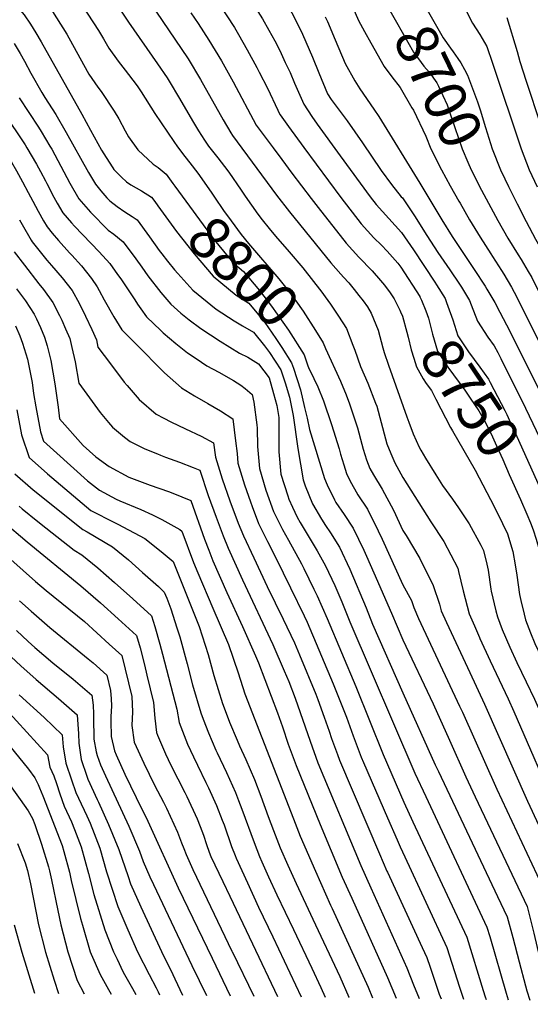
# Model space of a CAD drawing. Units: inches. Extents: x 2630125 to 2636006, y 1485747 to 1491085.
# Drawn here: x 2631537 to 2631887, y 1485827 to 1486503 of the extents above; entities that cross this region are included whole.
import ezdxf
from ezdxf.enums import TextEntityAlignment as Align

# ---------------------------------------------------------------- set-up
doc = ezdxf.new("R2010")
doc.units = ezdxf.units.IN
doc.header["$MEASUREMENT"] = 0
doc.layers.add('tile_2737_20_contour_10ft', color=20, linetype='Continuous')
doc.styles.add('Arial', font='arial.ttf')

msp = doc.modelspace()

# ---------------------------------------------------------------- linework, layer by layer
at = {"layer": 'tile_2737_20_contour_10ft'}
for p, q in [((2631832.51, 1486389.17, 8710), (2631838.43, 1486378.62, 8710)), ((2631710.63, 1485872.93, 8920), (2631730.16, 1485831.75, 8920)), ((2631696.76, 1485868.12, 8930), (2631713.91, 1485831.99, 8930)), ((2631668.9, 1485858.46, 8950), (2631681.45, 1485832.45, 8950)), ((2631655.13, 1485853.42, 8960), (2631665.02, 1485832.69, 8960)), ((2631643.37, 1485844.18, 8970), (2631648.61, 1485832.93, 8970)), ((2631631.87, 1485835.16, 8980), (2631632.82, 1485833.15, 8980))]:
    msp.add_line(p, q, dxfattribs=at)
for points, elevation in [([(2631674.03, 1486657.18), (2631679.49, 1486647.9), (2631686.74, 1486636.31), (2631716.82, 1486590.8), (2631720.58, 1486585.21), (2631733.04, 1486568.71), (2631740.06, 1486558.88), (2631743.68, 1486552.71), (2631747.66, 1486545.69), (2631760.25, 1486522.08), (2631767.15, 1486507.99), (2631769.53, 1486502.61), (2631773.68, 1486495.08), (2631777.93, 1486487.41), (2631787.17, 1486471.03), (2631792.44, 1486463.95), (2631798.15, 1486456.6), (2631806.16, 1486442.72), (2631807.15, 1486440.95), (2631815.77, 1486423.19), (2631819.12, 1486414.54), (2631826.42, 1486400.03), (2631832.51, 1486389.17)], 8710), ([(2631500.85, 1486605.2), (2631541.63, 1486562.39), (2631549.35, 1486554.14), (2631550.82, 1486552.48), (2631557.36, 1486544.83), (2631565.37, 1486535.14), (2631568.56, 1486530.49), (2631590.95, 1486495.8), (2631594.45, 1486490.18), (2631598.11, 1486483.63), (2631604.35, 1486474.77), (2631609.26, 1486468.54), (2631611.58, 1486465.48), (2631617.37, 1486457.75), (2631620.25, 1486453.55), (2631629.67, 1486438.84), (2631642.72, 1486419.51), (2631645.27, 1486415.83), (2631650.17, 1486409.19), (2631653.72, 1486404.86), (2631659.06, 1486397.73), (2631668.28, 1486384.6)], 8790), ([(2631664, 1486597.81), (2631673.54, 1486582.5), (2631680.96, 1486570.98), (2631691.94, 1486555.08), (2631708.17, 1486532.66), (2631712.49, 1486526.41), (2631716.07, 1486520.77), (2631722.6, 1486510.02), (2631723.7, 1486508.02), (2631729.85, 1486495.78), (2631730.98, 1486493.35), (2631737.84, 1486477.39), (2631742.14, 1486466.78), (2631748.29, 1486452.28), (2631750.78, 1486448.31), (2631756.24, 1486441.03), (2631761.7, 1486433.82), (2631772.24, 1486418.66), (2631785.13, 1486399.6), (2631792.17, 1486389.92), (2631798.88, 1486381.62)], 8730), ([(2631660.8, 1486566.92), (2631664, 1486561.91), (2631684.39, 1486532.15), (2631692.9, 1486520.14), (2631700.35, 1486508.87), (2631703.48, 1486503.9), (2631707.97, 1486495.93), (2631711.95, 1486488.65), (2631715.37, 1486482.14), (2631719.23, 1486473.91), (2631722.46, 1486466.86), (2631725.59, 1486459.51), (2631731.94, 1486445.1), (2631737.42, 1486436.79), (2631741.12, 1486431.47), (2631756.93, 1486409.79)], 8740), ([(2631524.09, 1486550.73), (2631538.61, 1486534.42), (2631546.84, 1486525.12), (2631555.03, 1486515.76), (2631569.19, 1486493.19), (2631570.6, 1486490.75), (2631584.38, 1486465.71), (2631590.58, 1486456.79), (2631592.82, 1486453.88), (2631601.68, 1486440.33), (2631604.78, 1486435.03), (2631609.13, 1486426.8), (2631611.49, 1486422.65), (2631617.85, 1486413.86), (2631628.49, 1486403.99), (2631632.01, 1486401.75), (2631637.31, 1486397.14), (2631642.07, 1486390.65)], 8800), ([(2631604.27, 1486547.84), (2631652.41, 1486476.28), (2631660.97, 1486462.11), (2631676.45, 1486434.33), (2631681.74, 1486425.38), (2631682.88, 1486423.55), (2631713.1, 1486382.63), (2631722.14, 1486371.26), (2631750.44, 1486336.09), (2631757.3, 1486328.44), (2631759.15, 1486326.38), (2631762.85, 1486322.5), (2631766.58, 1486317.91), (2631769.75, 1486313.81), (2631772.67, 1486309.93), (2631775.57, 1486305.82), (2631778.23, 1486301.62), (2631783.08, 1486289.8), (2631786.27, 1486277.82), (2631787.16, 1486274.49), (2631790.13, 1486265.83), (2631802.67, 1486230.4), (2631804.08, 1486226.59), (2631807.1, 1486218.71), (2631811.21, 1486209.43), (2631812.25, 1486207.46), (2631815.42, 1486202), (2631822.61, 1486190.45), (2631827.27, 1486183.24), (2631834.06, 1486173.74), (2631838.11, 1486167.79), (2631845.56, 1486156.74), (2631853.46, 1486142.11), (2631855.31, 1486138.53), (2631857.53, 1486129.18), (2631858.52, 1486124.96), (2631860.45, 1486111.93)], 8770), ([(2631803.52, 1486533.08), (2631827.54, 1486490.84), (2631832.59, 1486483.65), (2631834.5, 1486481.15), (2631837.76, 1486476.53), (2631839.74, 1486473.63), (2631842.32, 1486469.1), (2631844.34, 1486465.18), (2631851.16, 1486446.86), (2631853.1, 1486441.31), (2631856.72, 1486429.04), (2631861.29, 1486414.54), (2631866.89, 1486400.03), (2631869.91, 1486393.85)], 8690), ([(2631593.92, 1486528.44), (2631611.62, 1486501.42), (2631631.53, 1486472.87), (2631637.99, 1486463.27), (2631639.35, 1486461.05), (2631646.54, 1486449.09), (2631655.42, 1486433.8), (2631659.62, 1486426.94), (2631663.69, 1486420.55), (2631666.53, 1486416.37), (2631671.02, 1486410.65), (2631672.84, 1486408.42), (2631677.52, 1486402.38), (2631680.33, 1486398.39), (2631688.94, 1486386), (2631691.76, 1486381.86), (2631700.41, 1486369.63), (2631703.37, 1486365.67), (2631708.21, 1486359.8), (2631712.56, 1486354.56), (2631721.91, 1486343.73), (2631731.14, 1486332.7), (2631744.33, 1486315.94), (2631746.62, 1486312.85), (2631750.24, 1486307.84), (2631755.75, 1486299.5), (2631761.16, 1486291.1), (2631765.63, 1486279.48), (2631766.85, 1486276.09), (2631770.94, 1486264.85), (2631775.95, 1486253.4), (2631781.25, 1486239.78), (2631782.02, 1486237.59), (2631787.93, 1486215.31), (2631788.97, 1486211.85), (2631791.68, 1486205.07), (2631794.45, 1486198.79), (2631800.01, 1486188.67), (2631819.06, 1486158.28), (2631828.14, 1486144.62), (2631837.68, 1486126.26), (2631838.2, 1486124.05), (2631841.26, 1486110.84), (2631845.51, 1486095.01), (2631849.06, 1486086.73), (2631852.55, 1486078.79), (2631852.89, 1486078.03)], 8780), ([(2631663.17, 1486529.54), (2631674.17, 1486513.11), (2631684.3, 1486497.75), (2631687.08, 1486492.99), (2631693.11, 1486482.61), (2631699.73, 1486470.31), (2631701.32, 1486467.28), (2631707.05, 1486456.27), (2631714.17, 1486441.09), (2631714.87, 1486439.51)], 8750), ([(2631466.91, 1486519.54), (2631469.51, 1486517.23), (2631472.79, 1486513.93), (2631475.81, 1486510.79), (2631480.23, 1486506.15), (2631486.52, 1486499.01), (2631488.65, 1486496.28), (2631494.58, 1486487.6), (2631496.41, 1486484.91), (2631501.78, 1486476.07), (2631517.12, 1486451.66), (2631524.93, 1486440.2), (2631534.24, 1486426.78), (2631540.51, 1486417.27), (2631541.82, 1486415.22), (2631548.35, 1486404), (2631551.06, 1486398.99), (2631554.47, 1486392.54)], 8840), ([(2631783.27, 1486523.28), (2631787.02, 1486516.46), (2631795.51, 1486501.58), (2631807.35, 1486480.93), (2631809.3, 1486478.23), (2631812.55, 1486473.82), (2631814.45, 1486471.33), (2631818.21, 1486466.94), (2631823.3, 1486459.77), (2631824.44, 1486457.52), (2631830.37, 1486444.65), (2631831.33, 1486441.91), (2631835.61, 1486429.04), (2631840.59, 1486414.54), (2631844.49, 1486405.33), (2631846.79, 1486400.03), (2631854.02, 1486386.16)], 8700), ([(2631531.25, 1486517.01), (2631539.91, 1486506.58), (2631544.15, 1486500.12), (2631547.84, 1486494.25), (2631551.53, 1486488.09), (2631579.57, 1486438.22), (2631585.53, 1486427.23), (2631593.09, 1486413.61), (2631596.2, 1486408.44), (2631600.7, 1486401.39), (2631601.54, 1486400.25), (2631606.67, 1486395.07), (2631610.17, 1486391.77), (2631613.13, 1486389.79), (2631620.36, 1486385.74), (2631627.35, 1486381.31), (2631629.53, 1486378.23)], 8810), ([(2631841.62, 1486513.08), (2631847.73, 1486500.74), (2631852.88, 1486492.94), (2631857.7, 1486484.82), (2631861.44, 1486473.34), (2631881.24, 1486414.54), (2631886.79, 1486400.03), (2631892.21, 1486388.32)], 8680), ([(2631452.64, 1486509.72), (2631455.99, 1486506.81), (2631468.33, 1486495.49), (2631471.48, 1486492.15), (2631477.95, 1486483.76), (2631479.24, 1486482), (2631485.74, 1486472.43), (2631493.26, 1486460.8), (2631500.91, 1486449.31), (2631516.79, 1486426.98), (2631523.85, 1486416.77), (2631531.24, 1486405.32), (2631534.54, 1486399.45), (2631538.78, 1486391.85), (2631542.66, 1486384.41)], 8850), ([(2631654.35, 1486508.03), (2631659.34, 1486500.57), (2631666.78, 1486489.25), (2631675.33, 1486475.07), (2631683.43, 1486460.48), (2631699.23, 1486430.73), (2631710.82, 1486415.1), (2631716.72, 1486407.16), (2631723.69, 1486397.82), (2631736.9, 1486380.4), (2631741.74, 1486374.18), (2631760.97, 1486349.66), (2631769.8, 1486340.12), (2631778.77, 1486330.75), (2631784.67, 1486324.08), (2631787.35, 1486320.88), (2631791.29, 1486315.59), (2631793.96, 1486311.31), (2631797.83, 1486303.62)], 8760), ([(2631746.62, 1486505.28), (2631748.22, 1486501.93), (2631753.51, 1486489.36), (2631760.3, 1486473.12), (2631766.98, 1486461.12), (2631770.48, 1486455.63), (2631780.12, 1486441.81), (2631783.53, 1486436.66), (2631811.68, 1486390.81), (2631826.74, 1486365.72), (2631833.89, 1486354.29), (2631849.02, 1486331.55), (2631856.35, 1486320.2), (2631857.59, 1486318.1), (2631862.99, 1486308.91), (2631866.63, 1486302.18), (2631871.15, 1486293.48), (2631913.46, 1486209.13)], 8720), ([(2631871.3, 1486504.8), (2631878.54, 1486481.31), (2631880.29, 1486474.57), (2631884.61, 1486460.98), (2631894.39, 1486431.22)], 8670), ([(2631532.95, 1486486.94), (2631537.06, 1486480.03), (2631540.19, 1486474.73), (2631544.54, 1486466.57), (2631551.98, 1486453.11), (2631554.15, 1486449.78), (2631561.66, 1486438.12), (2631568.79, 1486425.77), (2631584.03, 1486398.31), (2631588.86, 1486390.23), (2631592.52, 1486385.66), (2631596.65, 1486380.84), (2631598.77, 1486378.67), (2631603.68, 1486374.79), (2631608.97, 1486371.18), (2631614.14, 1486368.06), (2631617.57, 1486365.78), (2631625.99, 1486354.06), (2631632.57, 1486344.72), (2631634.38, 1486342.28), (2631638.28, 1486337.35), (2631643.23, 1486331.24), (2631645.41, 1486328.83), (2631655.8, 1486317.39), (2631671.81, 1486304.43), (2631684.12, 1486296.4), (2631689.85, 1486292.88), (2631697.33, 1486288.54), (2631705.03, 1486279.15), (2631708.45, 1486274.56), (2631716.2, 1486262.54), (2631719.12, 1486253.59), (2631722.16, 1486243.96), (2631724.58, 1486231.33), (2631727.92, 1486208.59), (2631731.53, 1486187.01), (2631732.82, 1486182.89), (2631737.85, 1486170.47), (2631743.99, 1486160.07), (2631746.87, 1486155.59), (2631750.23, 1486150.52), (2631756.38, 1486140.83), (2631763.55, 1486125.55), (2631774.68, 1486099.11), (2631779.17, 1486087.8), (2631800.01, 1486040.67), (2631822.2, 1485991.26), (2631824.37, 1485986.67)], 8820), ([(2631536.34, 1486449.53), (2631549.66, 1486429.44), (2631551.59, 1486426.5), (2631557.52, 1486416.34), (2631558.77, 1486414.2), (2631571.35, 1486390.83), (2631577.48, 1486380.23), (2631585.53, 1486370.86), (2631597.61, 1486358.65), (2631601.56, 1486355.89), (2631607.98, 1486350.56), (2631616.46, 1486338.93), (2631620.64, 1486333.09), (2631624.89, 1486327.21), (2631633.81, 1486315.7), (2631640.68, 1486307.78), (2631647.5, 1486301.57), (2631653.13, 1486296.92), (2631661.15, 1486290.97), (2631674.43, 1486282.24), (2631687.73, 1486274.15), (2631693.42, 1486271.25), (2631700.88, 1486266.67), (2631708.04, 1486257.14), (2631711.16, 1486246.43), (2631713.47, 1486238.21), (2631714.69, 1486229.92), (2631714.78, 1486221.03), (2631714.82, 1486213.71), (2631714.73, 1486206.19), (2631716.18, 1486190.96), (2631720.86, 1486176.05), (2631721.66, 1486173.83), (2631724.24, 1486168.27), (2631727.47, 1486161.36), (2631729.47, 1486157.76), (2631734.18, 1486149.63), (2631740.99, 1486138.18), (2631746.89, 1486127.96), (2631753.14, 1486114.35), (2631757.95, 1486103.23), (2631763.47, 1486089.45), (2631808.13, 1485985.46), (2631815.65, 1485969.42)], 8830), ([(2631714.87, 1486439.51), (2631715.58, 1486437.91), (2631721.37, 1486429.74), (2631731.84, 1486415.3), (2631757.36, 1486380.99), (2631771.25, 1486362.93), (2631780.08, 1486353.38), (2631785.18, 1486348.31), (2631789.15, 1486344.14), (2631796.4, 1486335.99), (2631798.6, 1486333.25), (2631811.65, 1486312.92)], 8750), ([(2631756.93, 1486409.79), (2631777.51, 1486381.58), (2631781.58, 1486376.26), (2631790.26, 1486366.51), (2631799.1, 1486357.02), (2631807.21, 1486345.15), (2631822.01, 1486322.86), (2631823.13, 1486321.13), (2631828.99, 1486311.54), (2631829.96, 1486308.99), (2631830.86, 1486306.45)], 8740), ([(2631554.47, 1486392.54), (2631555.52, 1486390.57), (2631560.37, 1486381.17), (2631562.66, 1486377.13), (2631566.45, 1486370.54), (2631572.32, 1486363.71), (2631574.42, 1486361.31), (2631591.3, 1486343.67), (2631598.63, 1486335.71), (2631604.08, 1486328.22), (2631606.23, 1486325.14), (2631615.92, 1486310.76), (2631617.82, 1486307.64), (2631620.01, 1486304.44), (2631623.93, 1486299.05), (2631633.64, 1486289.71), (2631635.35, 1486288.17), (2631644.02, 1486280.72), (2631652.01, 1486274.41), (2631658.01, 1486270.37), (2631665.39, 1486265.41), (2631673.46, 1486261.07), (2631683.7, 1486255.28), (2631688.78, 1486252.03), (2631691.76, 1486249.71), (2631696.44, 1486245.6), (2631697.56, 1486240.32), (2631699.74, 1486224.9), (2631699.98, 1486222.58), (2631700.17, 1486209.94), (2631701.42, 1486194.76), (2631705.87, 1486179.91), (2631711.16, 1486165.3), (2631717.19, 1486153.01), (2631721.48, 1486145.5), (2631730.33, 1486129.33), (2631732.05, 1486126.12), (2631738.91, 1486112), (2631741.1, 1486107.28), (2631747.93, 1486091.71), (2631767.68, 1486044.97), (2631786.35, 1485998.31), (2631800.58, 1485965.56), (2631806.89, 1485952.06)], 8840), ([(2631642.07, 1486390.65), (2631643.45, 1486388.76), (2631670.44, 1486351.99), (2631683.18, 1486336.47), (2631690.58, 1486330.14), (2631701.54, 1486317.08), (2631709.8, 1486306.3), (2631721.34, 1486289.94), (2631732.07, 1486273.04), (2631734.71, 1486265.29)], 8800), ([(2631869.91, 1486393.85), (2631872.48, 1486388.6), (2631878.36, 1486376.8), (2631884.57, 1486364.64), (2631890.99, 1486352.48), (2631897.54, 1486341.1), (2631900.41, 1486336.19), (2631906.01, 1486324.89), (2631920.83, 1486292.63), (2631923.84, 1486286.43), (2631937.54, 1486259.59), (2631960.13, 1486216.65), (2631966.94, 1486203.36), (2631968.99, 1486198.89), (2631973.11, 1486189.83), (2631977.08, 1486178.72), (2631990.01, 1486139.33), (2632017.23, 1486060.14), (2632048.94, 1485976.48), (2632053.17, 1485958.23), (2632061.43, 1485921.64), (2632084.75, 1485826.66)], 8690), ([(2631542.66, 1486384.41), (2631545.78, 1486378.43), (2631549.43, 1486371.55), (2631553.22, 1486364.97), (2631555.58, 1486360.98), (2631559.11, 1486356.63), (2631563.37, 1486351.59), (2631571.12, 1486343.01), (2631572.51, 1486341.51), (2631579.18, 1486334.13), (2631586.22, 1486325.47), (2631589.91, 1486319.74), (2631591.5, 1486317.07), (2631594.78, 1486310.81), (2631601.49, 1486299.12), (2631606.94, 1486290.19), (2631616.24, 1486280.64), (2631636.16, 1486260.52), (2631647.93, 1486250.31), (2631656.91, 1486244.83), (2631665.93, 1486239.42), (2631674.77, 1486234.48), (2631683.22, 1486229.05), (2631685.08, 1486213.82), (2631686.1, 1486205.2), (2631686.6, 1486198.57), (2631691.12, 1486183.7), (2631695.25, 1486171.82), (2631696.4, 1486168.64), (2631700.92, 1486156.97), (2631706.89, 1486144.65), (2631712.81, 1486133.5), (2631722.86, 1486112.83), (2631732.23, 1486093.53), (2631734.16, 1486089.26), (2631752.08, 1486046.9), (2631761.19, 1486023.97), (2631765.79, 1486011.14), (2631771.32, 1485996.41), (2631772.82, 1485992.9), (2631789.36, 1485954.87), (2631795.99, 1485939.66), (2631798.17, 1485934.8)], 8850), ([(2631668.28, 1486384.6), (2631670.56, 1486381.35), (2631676.87, 1486372.08), (2631682.03, 1486364.91), (2631688.96, 1486355.64), (2631694.03, 1486349.39), (2631714.78, 1486325.07), (2631719.38, 1486319.47), (2631726.52, 1486310.1), (2631731.46, 1486302.94), (2631739.96, 1486289.77), (2631745.16, 1486281.24), (2631746.92, 1486277.39)], 8790), ([(2631854.02, 1486386.16), (2631858.72, 1486377.16), (2631865.2, 1486365.25), (2631872.02, 1486353.08), (2631879.06, 1486341.69), (2631881.12, 1486338.47), (2631885.92, 1486330.3), (2631888.41, 1486326.05), (2631894.09, 1486314.8), (2631909.87, 1486281.24), (2631952.46, 1486197.87), (2631958.67, 1486184.36), (2631962.68, 1486173.27), (2631977.52, 1486127.81), (2631998.67, 1486067.06), (2632030.57, 1485982.75), (2632035.41, 1485969.71), (2632038.21, 1485958), (2632039.76, 1485951.51), (2632041.97, 1485942.2), (2632057.05, 1485878.71), (2632060.12, 1485865.54), (2632070.11, 1485827.26), (2632070.2, 1485826.87)], 8700), ([(2631629.53, 1486378.23), (2631631.57, 1486375.34), (2631644.47, 1486357.77), (2631656.67, 1486342.39), (2631669.66, 1486327.05), (2631685.37, 1486313.87), (2631694.12, 1486308.34), (2631700.84, 1486300.36), (2631705.1, 1486295.18), (2631712.7, 1486284.22), (2631716.74, 1486277.97), (2631723.55, 1486267.4), (2631724.78, 1486263.68)], 8810), ([(2631798.88, 1486381.62), (2631799.6, 1486380.73), (2631808.05, 1486368.41), (2631816.46, 1486354.87), (2631824.03, 1486343.16), (2631832.22, 1486331.41), (2631838.91, 1486321.55), (2631840.2, 1486319.44), (2631845.7, 1486310.25), (2631846.77, 1486307.21), (2631851.27, 1486296.18), (2631858.27, 1486285.06), (2631862.69, 1486279.1), (2631865.11, 1486274.51), (2631867.21, 1486270.43), (2631869.39, 1486266.05)], 8730), ([(2631838.43, 1486378.62), (2631839.25, 1486377.16), (2631845.81, 1486365.72), (2631852.99, 1486353.68), (2631860.33, 1486342.28), (2631861.51, 1486340.49), (2631867.66, 1486330.88), (2631869.22, 1486328.41), (2631874.45, 1486319.5), (2631876.49, 1486315.96), (2631882.19, 1486304.87), (2631932.54, 1486203.67), (2631938, 1486192.61), (2631944.25, 1486178.89), (2631948.5, 1486167.49), (2631952.18, 1486156.67), (2631976.43, 1486083.71), (2631987.62, 1486053.09), (2632012.03, 1485989.67), (2632021.88, 1485962.93), (2632042.04, 1485878.73), (2632055.64, 1485827.07)], 8710), ([(2631536.62, 1486365.61), (2631538.43, 1486362.43), (2631544.63, 1486351.64), (2631545.41, 1486350.61), (2631555.48, 1486338.07), (2631558.72, 1486334.42), (2631565.92, 1486325.86), (2631572.8, 1486317.1), (2631577.59, 1486308.39), (2631582.02, 1486299.46), (2631586.26, 1486290.4), (2631589.51, 1486283.16), (2631590.53, 1486278.2), (2631599.11, 1486266.74), (2631608.66, 1486254.2), (2631610.58, 1486251.93), (2631618.76, 1486242.25), (2631630.62, 1486232.14), (2631635.85, 1486229.37), (2631640.49, 1486226.94), (2631650.68, 1486222.06), (2631661.5, 1486217.16), (2631669.99, 1486212.49), (2631671.19, 1486202.53), (2631675.91, 1486187.62), (2631681.14, 1486172.56), (2631686.94, 1486157.36), (2631690.55, 1486148.55), (2631697.59, 1486133.42), (2631706.86, 1486113.84), (2631717.83, 1486091.24), (2631725.5, 1486074.94), (2631729.01, 1486066.79), (2631740.11, 1486039.87), (2631741.64, 1486036.03), (2631745.9, 1486024.06), (2631749.3, 1486014.41), (2631751.05, 1486009.28), (2631755.06, 1485998.38), (2631756.49, 1485994.53), (2631783.96, 1485930.06), (2631789.05, 1485918.2), (2631789.4, 1485917.44)], 8860), ([(2631533.06, 1486343.74), (2631540.05, 1486334.5), (2631550.01, 1486321.64), (2631553.18, 1486317.91), (2631559.62, 1486308.88), (2631564.18, 1486300.03), (2631565.72, 1486296.67), (2631568.32, 1486290.91), (2631571.28, 1486284.17), (2631572.73, 1486278.09), (2631575.01, 1486268.09), (2631577.34, 1486253.58), (2631592.16, 1486233.3), (2631597.81, 1486226.4), (2631600.57, 1486223.17), (2631608.8, 1486216.43), (2631612.73, 1486213.38), (2631622.83, 1486208.41), (2631631.38, 1486204.82), (2631633.44, 1486203.97), (2631636.94, 1486202.62), (2631646.51, 1486199.26), (2631655.98, 1486195.47), (2631660.45, 1486193.67), (2631666.25, 1486176.39), (2631671.68, 1486161.29), (2631676.6, 1486148.46), (2631680.07, 1486140.03), (2631689.77, 1486118.23), (2631710.54, 1486073.88), (2631718.54, 1486055.7), (2631721.54, 1486048.42), (2631725.91, 1486036.96), (2631736.31, 1486007.41), (2631741.64, 1485992.66), (2631771.16, 1485922.06), (2631778, 1485906.8)], 8870), ([(2631534.69, 1486318.39), (2631540.69, 1486310.12), (2631546.71, 1486300.83), (2631548.27, 1486297.63), (2631551, 1486291.81), (2631553.89, 1486285.12), (2631555.6, 1486279.22), (2631558.25, 1486269.02), (2631561.01, 1486252.99), (2631563.27, 1486237), (2631564.15, 1486228.96), (2631580.3, 1486210.53), (2631589.01, 1486202.95), (2631598.36, 1486196.11), (2631611.76, 1486188.81), (2631626.33, 1486183.47), (2631639.03, 1486179.06), (2631641.92, 1486177.99), (2631654.35, 1486172.74), (2631663.81, 1486146.28), (2631666.61, 1486138.83), (2631669.56, 1486131.5), (2631679.15, 1486109.61), (2631689.77, 1486086.32), (2631698.66, 1486066.09), (2631700.79, 1486061.21), (2631713.9, 1486026.99), (2631717.27, 1486017.27), (2631721.26, 1486005.51), (2631726.66, 1485990.76), (2631743.22, 1485950.23), (2631758.35, 1485914.06), (2631764.8, 1485899.67)], 8880), ([(2631811.65, 1486312.92), (2631811.68, 1486312.87), (2631812.77, 1486310.47), (2631815.72, 1486303.17), (2631817.57, 1486298.2), (2631820.19, 1486287.23), (2631823.71, 1486275.47), (2631830.82, 1486264.43), (2631838.63, 1486253.91), (2631842.54, 1486248.7), (2631846.26, 1486243.25), (2631852.05, 1486234.53), (2631856.84, 1486225.93), (2631861.51, 1486216.61), (2631864.26, 1486210.5), (2631868.57, 1486200.95), (2631873.04, 1486190.77), (2631880.65, 1486173.43)], 8750), ([(2631797.83, 1486303.62), (2631798.37, 1486302.54), (2631799.67, 1486299.59), (2631802.77, 1486288.55), (2631803.66, 1486285.06), (2631805.7, 1486276.34), (2631807.46, 1486270.55), (2631809.36, 1486264.69), (2631813.98, 1486256.54), (2631815.94, 1486253.24), (2631819.5, 1486248.32), (2631822.5, 1486242.44), (2631832.72, 1486223.06)], 8760), ([(2631830.86, 1486306.45), (2631834.22, 1486296.91), (2631837.69, 1486285.98), (2631844.94, 1486275.04), (2631852.69, 1486264.48), (2631858.78, 1486256.24), (2631859.99, 1486253.92), (2631869.98, 1486234.59), (2631871.33, 1486231.9), (2631873.95, 1486226.19), (2631874.08, 1486225.92), (2631893.73, 1486182.23)], 8740), ([(2631533.91, 1486292.84), (2631536.97, 1486286.06), (2631538.76, 1486280.91), (2631542.14, 1486269.9), (2631544.46, 1486258.44), (2631545.33, 1486253.86), (2631546.28, 1486246.42), (2631547.94, 1486237.2), (2631551.07, 1486219.95), (2631553.26, 1486213.59), (2631562.22, 1486205.35), (2631583.34, 1486186.28), (2631591.53, 1486179.9), (2631603.04, 1486173.81), (2631605.54, 1486172.62), (2631620.08, 1486166.57), (2631628.11, 1486162.92), (2631634.31, 1486159.8), (2631646.75, 1486152.97), (2631648.24, 1486151.8), (2631656.17, 1486130.35), (2631659.15, 1486123.04), (2631669.54, 1486098.8), (2631680.15, 1486073.95), (2631686.82, 1486054.42), (2631691.36, 1486040.06), (2631724.82, 1485954.08), (2631729.53, 1485942.27), (2631739.93, 1485918.15), (2631750.35, 1485894.73), (2631751.4, 1485892.44)], 8890), ([(2631746.92, 1486277.39), (2631757.23, 1486254.85), (2631761.08, 1486245.42), (2631763.41, 1486239.16), (2631768.9, 1486222.7), (2631771.81, 1486211.51), (2631772.64, 1486208.19), (2631775.04, 1486200.68), (2631777.23, 1486194.93), (2631779.73, 1486190.55), (2631785.64, 1486180.54), (2631793.42, 1486166.1), (2631800.01, 1486152.31), (2631802.18, 1486148.7), (2631811.49, 1486133.02), (2631820.69, 1486114.43), (2631825.05, 1486101.66), (2631826.27, 1486097.13), (2631829.87, 1486089.01), (2631845.9, 1486054.69)], 8790), ([(2631724.78, 1486263.68), (2631729.65, 1486248.91), (2631732.48, 1486236.8), (2631734.16, 1486229.37), (2631735.78, 1486221.53), (2631746.24, 1486187.98), (2631748.07, 1486183.63), (2631752.92, 1486173.21), (2631754.01, 1486171.46), (2631759.62, 1486163.25), (2631765.92, 1486153.77), (2631773.23, 1486138.69), (2631775.04, 1486134.62), (2631780.11, 1486123.03), (2631792.14, 1486095.41), (2631800.01, 1486077.15), (2631820.68, 1486033.23), (2631831.94, 1486008.06)], 8810), ([(2631734.71, 1486265.29), (2631735.1, 1486264.14), (2631738.9, 1486256.75), (2631741.47, 1486250.91), (2631745.36, 1486241.38), (2631750.99, 1486225.07), (2631756.29, 1486208.39), (2631757.2, 1486204.73), (2631759.36, 1486197.37), (2631761.22, 1486191.34), (2631763.52, 1486186.57), (2631768.97, 1486176.81), (2631775.65, 1486166.99), (2631783.05, 1486152.02), (2631785.65, 1486146.17), (2631800.01, 1486115), (2631805.78, 1486104.05), (2631807.37, 1486099.22), (2631810.77, 1486091.68), (2631838.95, 1486031.47)], 8800), ([(2631869.39, 1486266.05), (2631881.59, 1486241.5), (2631899.06, 1486205.07)], 8730), ([(2631534.74, 1486235.21), (2631538.06, 1486217.99), (2631543.42, 1486202.39), (2631555.86, 1486191.19), (2631585.71, 1486166.08), (2631587.96, 1486164.88), (2631599.71, 1486158.78), (2631604.2, 1486156.69), (2631622.68, 1486146.7), (2631633.92, 1486137.85), (2631642.14, 1486130.87), (2631660.04, 1486086.35), (2631666.22, 1486067.12), (2631670.12, 1486052.66), (2631676.05, 1486033.35), (2631677.84, 1486028.56), (2631680.88, 1486020.64), (2631686.09, 1486008.11), (2631687.77, 1486004.16), (2631692.08, 1485994.85), (2631698.12, 1485981.08), (2631702.37, 1485969.63), (2631707.44, 1485955.62), (2631711.06, 1485946.07), (2631715.77, 1485934.27), (2631721.02, 1485922.24), (2631726.61, 1485909.76), (2631738.11, 1485885.26)], 8900), ([(2631832.72, 1486223.06), (2631833.99, 1486220.66), (2631849.5, 1486193.63), (2631862.9, 1486168.31), (2631868.27, 1486157.12)], 8760), ([(2631533.58, 1486191.19), (2631546.14, 1486180.13), (2631580.15, 1486152.89), (2631583.26, 1486151.23), (2631600.45, 1486140.9), (2631611.43, 1486131.98), (2631621.21, 1486123.44), (2631632.06, 1486113.8), (2631636.03, 1486109.94), (2631637.75, 1486105.65), (2631640.67, 1486098.29), (2631644.8, 1486085.38), (2631646.79, 1486079.1), (2631651.71, 1486060.65), (2631655.42, 1486046.22), (2631661.22, 1486026.85), (2631662.8, 1486022.48), (2631666.37, 1486013.13), (2631671.58, 1486001.22), (2631672.42, 1485999.35), (2631678.84, 1485985.83), (2631685.06, 1485972.17), (2631687.18, 1485966.64), (2631689.39, 1485960.78), (2631697.76, 1485937.79), (2631701.54, 1485928.33), (2631703.1, 1485924.63), (2631707.75, 1485914.27), (2631713.5, 1485901.89), (2631724.84, 1485878.09)], 8910), ([(2631880.65, 1486173.43), (2631885.01, 1486163.51), (2631887.57, 1486157.39), (2631889.37, 1486152.67), (2631891.49, 1486146.27), (2631894.1, 1486137.46), (2631894.75, 1486134.39), (2631901.86, 1486096.47), (2631903.65, 1486088.58), (2631907.24, 1486079.84), (2631910.47, 1486072.39), (2631937.06, 1486011.82), (2631942.44, 1485998.87), (2631964.91, 1485942.96), (2631967.75, 1485935.84), (2631968.6, 1485932.32), (2631979.55, 1485885.41), (2631984.79, 1485864.61), (2631993.47, 1485833.69), (2631995.19, 1485827.94)], 8750), ([(2631536.34, 1486168.99), (2631538.57, 1486167.14), (2631549.36, 1486158.45), (2631554.75, 1486154.14), (2631574.22, 1486138.8), (2631579.56, 1486135.46), (2631590.43, 1486126.51), (2631601.84, 1486116.55), (2631614.61, 1486105.18), (2631627.28, 1486093.7), (2631629.68, 1486086.19), (2631633.1, 1486074.04), (2631634.93, 1486067.24), (2631644.68, 1486029.54), (2631646.34, 1486020.33), (2631652.15, 1486005.51), (2631656.18, 1485996.8), (2631658.83, 1485991.07), (2631664.66, 1485979.11), (2631666.38, 1485975.42), (2631671.94, 1485963.24), (2631675.93, 1485953.27), (2631677.17, 1485949.99), (2631682.33, 1485935.14), (2631684.69, 1485928.89), (2631685.42, 1485927), (2631693.18, 1485910.09), (2631700.92, 1485893.41), (2631710.63, 1485872.93)], 8920), ([(2631525.29, 1486158.73), (2631542.01, 1486144.36), (2631578.85, 1486114.23), (2631592.35, 1486102.49), (2631604.42, 1486091.56), (2631609.46, 1486086.99), (2631617.08, 1486080.05), (2631619.47, 1486071.6), (2631622.46, 1486059.81), (2631624.19, 1486052.79), (2631628.8, 1486034.02), (2631629.66, 1486023.25), (2631630.69, 1486013.48), (2631631.5, 1486011.5), (2631636.83, 1485998.8), (2631640.58, 1485990.98), (2631650.11, 1485972.2), (2631651.49, 1485969.37), (2631658.66, 1485954.19), (2631660.71, 1485948.88), (2631662.97, 1485942.79), (2631665.11, 1485936.42), (2631667.03, 1485931.21), (2631668.11, 1485928.29), (2631676.31, 1485911.01), (2631681.19, 1485900.91), (2631696.76, 1485868.12)], 8930), ([(2631868.27, 1486157.12), (2631871.72, 1486149.96), (2631875.55, 1486137.79), (2631877.07, 1486128.65), (2631878.2, 1486121.44), (2631880.04, 1486108.34), (2631880.85, 1486104.17), (2631883.15, 1486094.71), (2631884.17, 1486090.74), (2631887.59, 1486081.95), (2631890.63, 1486074.58), (2631892.89, 1486069.78), (2631904.17, 1486045.91), (2631921.21, 1486007.21), (2631922.96, 1486003.11), (2631954.03, 1485928.87), (2631966.14, 1485877.76), (2631971.2, 1485858.3), (2631979.98, 1485828.16)], 8760), ([(2631530.73, 1486132.26), (2631547.74, 1486117.17), (2631555.08, 1486110.89), (2631581.23, 1486089.59), (2631598.33, 1486074.16), (2631606.87, 1486066.41), (2631609.28, 1486057), (2631613.74, 1486038.27), (2631614.21, 1486027.61), (2631613.75, 1486018.26), (2631615.46, 1486006.8), (2631621.96, 1485992.29), (2631625.69, 1485984.74), (2631629.49, 1485977.22), (2631635.56, 1485965.49), (2631637.66, 1485961.34), (2631645.2, 1485945.03), (2631647.94, 1485937.71), (2631649.49, 1485933.61), (2631651.03, 1485929.56), (2631655.82, 1485919.38), (2631682.55, 1485863.19)], 8940), ([(2631860.45, 1486111.93), (2631860.65, 1486110.64), (2631863.83, 1486097.06), (2631864.85, 1486092.87), (2631868.21, 1486084.26), (2631873.35, 1486071.98), (2631878.1, 1486061.56), (2631884.73, 1486048.19), (2631890.38, 1486036.26), (2631902.69, 1486008.31), (2631940.27, 1485921.85), (2631944.47, 1485904.22), (2631949.48, 1485883.22), (2631953.07, 1485869.05), (2631957.55, 1485851.96), (2631964.6, 1485828.38)], 8770), ([(2631536.71, 1486103.91), (2631544.58, 1486096.86), (2631553.75, 1486088.7), (2631557.45, 1486085.63), (2631583.86, 1486064.08), (2631587.22, 1486061.22), (2631596.66, 1486052.76), (2631599.14, 1486042.39), (2631599.61, 1486036.48), (2631599.83, 1486031.67), (2631599.49, 1486024.22), (2631599.4, 1486021.26), (2631599.68, 1486010.66), (2631601.96, 1486000.89), (2631603.11, 1485998.19), (2631609.05, 1485984.75), (2631616.91, 1485968.65), (2631624.82, 1485952.59), (2631645.62, 1485906.71), (2631668.9, 1485858.46)], 8950), ([(2631534.59, 1486083.49), (2631542.61, 1486075.91), (2631547.18, 1486071.9), (2631559.52, 1486061.36), (2631573.43, 1486050.13), (2631586.46, 1486039.11), (2631587.17, 1486032.14), (2631587.5, 1486026.21), (2631587.59, 1486020.49), (2631587.65, 1486012.1), (2631587.8, 1486008.78), (2631589.36, 1486000.09), (2631589.95, 1485997.55), (2631592.32, 1485991.32), (2631595.63, 1485983.66), (2631611.69, 1485949.14), (2631619.12, 1485931.92), (2631621.58, 1485924.83), (2631626.24, 1485914.32), (2631628.62, 1485908.97), (2631655.13, 1485853.42)], 8960), ([(2631852.89, 1486078.03), (2631859.95, 1486062.59), (2631872.23, 1486036.66), (2631876.21, 1486027.79), (2631906.67, 1485957.87), (2631919.57, 1485930.01), (2631924.58, 1485919.09), (2631926.51, 1485914.84), (2631935.08, 1485879.65), (2631939.41, 1485862.38), (2631942.08, 1485852.12), (2631943.8, 1485845.58), (2631947.54, 1485833.49), (2631949.08, 1485828.61)], 8780), ([(2631531.01, 1486065.33), (2631537.66, 1486059.17), (2631548.1, 1486049.88), (2631563.52, 1486036.88), (2631576.25, 1486025.47), (2631577.21, 1486012.45), (2631577.33, 1486006.19), (2631578.27, 1485999.57), (2631579.13, 1485994.87), (2631582.87, 1485983.52), (2631583.6, 1485981.43), (2631590.09, 1485967.37), (2631590.96, 1485965.48), (2631597.88, 1485950.12), (2631604.83, 1485932.94), (2631611.25, 1485914.59), (2631612.92, 1485909.43), (2631619.94, 1485893.53), (2631634.09, 1485862.86), (2631641.96, 1485847.2), (2631643.37, 1485844.18)], 8970), ([(2631505.95, 1486052.56), (2631555.84, 1485998.18), (2631557.55, 1485989.54), (2631560.25, 1485983.59), (2631562.13, 1485978.39), (2631564.35, 1485971.25), (2631567.24, 1485962.89), (2631572.32, 1485951.94), (2631574.39, 1485946.69), (2631578.93, 1485934.79), (2631584.11, 1485916.53), (2631587.81, 1485902.11), (2631595.19, 1485877.91), (2631601.26, 1485862.74), (2631603.74, 1485857.56), (2631607.75, 1485849.29), (2631608.9, 1485847.09), (2631614.31, 1485837.63), (2631616.56, 1485833.39)], 8990), ([(2631845.9, 1486054.69), (2631856.06, 1486032.95), (2631885.59, 1485966.21), (2631905.73, 1485922.95), (2631912.75, 1485907.82), (2631920.5, 1485876.7), (2631925.52, 1485855.93), (2631928.87, 1485843.17), (2631930, 1485839.17), (2631933.38, 1485828.83)], 8790), ([(2631536.48, 1486039.41), (2631553.6, 1486023.81), (2631566.04, 1486011.82), (2631566.76, 1486003.58), (2631568.59, 1485992.27), (2631572.44, 1485980.94), (2631575.46, 1485972.22), (2631577.28, 1485968.28), (2631582.84, 1485956.27), (2631585.2, 1485951.03), (2631591.88, 1485933.86), (2631596.52, 1485917.6), (2631604.17, 1485893.88), (2631611.07, 1485877.75), (2631617.6, 1485862.8), (2631625.68, 1485847.16), (2631630.54, 1485837.97), (2631631.87, 1485835.16)], 8980), ([(2631838.95, 1486031.47), (2631840.85, 1486027.41), (2631864.42, 1485974.57), (2631891.92, 1485915.91), (2631898.99, 1485900.81), (2631903.13, 1485884.5), (2631911.16, 1485851.13), (2631916.32, 1485832.82), (2631917.62, 1485829.06)], 8800), ([(2631520.83, 1486015.11), (2631542.75, 1485988.33), (2631547.24, 1485982.31), (2631549.47, 1485977.64), (2631550.43, 1485975.5), (2631552.81, 1485969.8), (2631565.99, 1485935.71), (2631567.17, 1485931.55), (2631570.92, 1485917.47), (2631572.26, 1485911.79), (2631578.51, 1485885.57), (2631579.84, 1485881.06), (2631585.3, 1485862.68), (2631585.81, 1485861.13), (2631592.18, 1485847.03), (2631597.72, 1485836.82), (2631599.55, 1485833.63)], 9000), ([(2631831.94, 1486008.06), (2631843.15, 1485982.98), (2631849.7, 1485969.23), (2631885.24, 1485893.8), (2631889.88, 1485875.57), (2631893.88, 1485858.89), (2631897.93, 1485843.12), (2631902.17, 1485829.28)], 8810), ([(2631521.47, 1485988.98), (2631537.07, 1485967.5), (2631542.57, 1485959.6), (2631545.59, 1485954.31), (2631547.12, 1485950.13), (2631551.83, 1485936.72), (2631556.53, 1485921.14), (2631557.25, 1485918.44), (2631558.74, 1485912.14), (2631563.02, 1485891.13), (2631565.04, 1485881.28), (2631569.89, 1485862.62), (2631576.31, 1485843.09), (2631581.09, 1485833.9)], 9010), ([(2631824.37, 1485986.67), (2631864.95, 1485900.63), (2631871.48, 1485886.78), (2631875.43, 1485872.66), (2631879.76, 1485855.85), (2631884.07, 1485839.38), (2631885.16, 1485835.87), (2631887.15, 1485829.5)], 8820), ([(2631815.65, 1485969.42), (2631857.72, 1485879.77), (2631859.6, 1485873.23), (2631870.83, 1485834.34), (2631872.31, 1485829.71)], 8830), ([(2631806.89, 1485952.06), (2631843.96, 1485872.76), (2631854.98, 1485836.16), (2631856.47, 1485831.71), (2631857.09, 1485829.93)], 8840), ([(2631535.42, 1485937.22), (2631540.68, 1485923.92), (2631542.17, 1485918.55), (2631544.22, 1485909.46), (2631549.77, 1485881.22), (2631554.53, 1485862.56), (2631560.47, 1485843.32), (2631563.42, 1485834.15)], 9020), ([(2631798.17, 1485934.8), (2631801.19, 1485928.02), (2631830.2, 1485865.74), (2631838.76, 1485838.49), (2631841.61, 1485830.15)], 8850), ([(2631789.4, 1485917.44), (2631813.19, 1485865.79), (2631816.44, 1485858.73), (2631818.73, 1485852.13), (2631820.97, 1485845.23), (2631824.88, 1485833.59), (2631826.14, 1485830.37)], 8860), ([(2631778, 1485906.8), (2631802.68, 1485851.72), (2631807.28, 1485840.09), (2631811.12, 1485830.59)], 8870), ([(2631764.8, 1485899.67), (2631789.33, 1485845), (2631795.28, 1485830.82)], 8880), ([(2631751.4, 1485892.44), (2631776.09, 1485838.33), (2631779.16, 1485831.05)], 8890), ([(2631738.11, 1485885.26), (2631756.66, 1485845.73), (2631762.81, 1485831.64), (2631762.96, 1485831.28)], 8900), ([(2631533, 1485881.16), (2631538.2, 1485862.5), (2631546.93, 1485834.39)], 9030), ([(2631724.84, 1485878.09), (2631737.47, 1485851.59), (2631743.6, 1485838.23), (2631746.5, 1485831.52)], 8910), ([(2631682.55, 1485863.19), (2631682.67, 1485862.93), (2631697.69, 1485832.22)], 8940)]:
    msp.add_lwpolyline(points, dxfattribs=dict(at, elevation=elevation))

# ---------------------------------------------------------------- texts
at = {"color": 18, "style": 'Arial'}
for s, rotation, p in [('8700', -64.18133, (2631824.44, 1486457.52)), ('8800', -45.25312, (2631690.58, 1486330.14)), ('8750', -56.06998, (2631846.26, 1486243.25))]:
    msp.add_text(s, height=28.8, rotation=rotation, dxfattribs=at).set_placement(p, align=Align.MIDDLE_CENTER)

doc.saveas('drawing.dxf')
